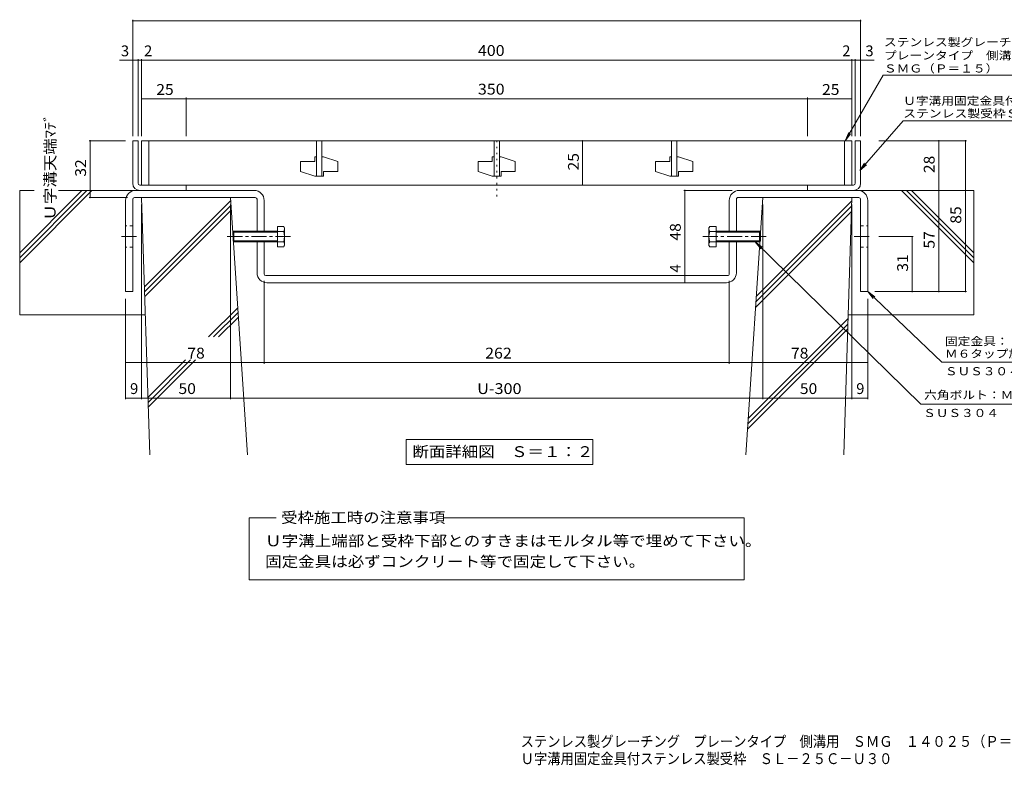
# Model space of a CAD drawing. Units: millimetres. Extents: x -1877 to 11251, y -1943 to 1546.
# Drawn here: x -1877 to 896, y -1943 to 157 of the extents above; entities that cross this region are included whole.
import ezdxf

# ---------------------------------------------------------------- set-up
doc = ezdxf.new("R2010")
doc.units = ezdxf.units.MM
doc.header["$LTSCALE"] = 10
for name, pattern in [('JWW_CENTER1', [6.773333, 4.233333, -0.846667, 0.846667, -0.846667]), ('JWW_DASHED1', [1.693333, 0.846667, -0.846667]), ('JWW_HOJO', [1.693333, -1.27, 0.423333])]:
    doc.linetypes.add(name, pattern=pattern)
for name, color, linetype in [('D-0', 7, 'Continuous'), ('D-1', 7, 'Continuous'), ('D-2', 7, 'Continuous'), ('D-4', 7, 'Continuous'), ('D-5', 7, 'Continuous'), ('D-6', 7, 'Continuous'), ('D-8', 7, 'Continuous'), ('D-A', 7, 'Continuous')]:
    doc.layers.add(name, color=color, linetype=linetype)
doc.styles.add('ＭＳ ゴシック', font='txt', dxfattribs={"height": 1})

msp = doc.modelspace()

# ---------------------------------------------------------------- linework, layer by layer
at = {"layer": 'D-1', "color": 2, "linetype": 'Continuous', "lineweight": 9}
for p, q in [((-1558.2, -303.7), (-1558.2, -183.7)), ((-1543.2, -183.7), (-1558.2, -183.7)), ((-1543.2, -303.7), (-1543.2, -183.7)), ((476.8, -303.7), (476.8, -183.7)), ((476.8, -183.7), (491.8, -183.7)), ((491.8, -303.7), (491.8, -183.7)), ((-1538.2, -323.7), (-1543.2, -323.7)), ((-1538.2, -308.7), (-1408.2, -308.7)), ((-1408.2, -323.7), (-1538.2, -323.7)), ((-1408.2, -323.7), (-1408.2, -308.7)), ((471.8, -308.7), (341.8, -308.7)), ((341.8, -323.7), (341.8, -308.7)), ((341.8, -323.7), (471.8, -323.7)), ((471.8, -323.7), (476.8, -323.7))]:
    msp.add_line(p, q, dxfattribs=at)
for centre, radius, start, end in [((-1538.2, -303.7), 20, 180, 270), ((-1538.2, -303.7), 5, 180, 270), ((471.8, -303.7), 5, 270, 0), ((471.8, -303.7), 20, 270, 0)]:
    msp.add_arc(centre, radius, start, end, dxfattribs=at)
at = {"layer": 'D-2', "color": 3, "linetype": 'Continuous', "lineweight": 9}
for p, q in [((-1533.2, -183.7), (-1533.2, -308.7)), ((466.8, -183.7), (-1533.2, -183.7)), ((-1513.2, -183.7), (-1513.2, -308.7)), ((-1040.7, -183.7), (-1040.7, -283.7)), ((-1025.7, -183.7), (-1025.7, -283.7)), ((-540.7, -183.7), (-540.7, -283.7)), ((-525.7, -183.7), (-525.7, -283.7)), ((-40.7, -183.7), (-40.7, -283.7)), ((-25.7, -183.7), (-25.7, -283.7)), ((446.8, -183.7), (446.8, -308.7)), ((466.8, -183.7), (466.8, -308.7)), ((-1085.7, -242.5), (-1085.7, -270)), ((-1085.7, -242.5), (-1045.7, -242.5)), ((-1045.7, -228.7), (-1045.7, -242.5)), ((-1040.7, -228.7), (-1045.7, -228.7)), ((-1020.7, -228.7), (-1025.7, -228.7)), ((-1020.7, -228.7), (-980.7, -242.5)), ((-980.7, -242.5), (-980.7, -270)), ((-585.7, -242.5), (-585.7, -270)), ((-585.7, -242.5), (-545.7, -242.5)), ((-545.7, -228.7), (-545.7, -242.5)), ((-540.7, -228.7), (-545.7, -228.7)), ((-520.7, -228.7), (-525.7, -228.7)), ((-520.7, -228.7), (-480.7, -242.5)), ((-480.7, -242.5), (-480.7, -270)), ((-85.7, -242.5), (-85.7, -270)), ((-85.7, -242.5), (-45.7, -242.5)), ((-45.7, -228.7), (-45.7, -242.5)), ((-40.7, -228.7), (-45.7, -228.7)), ((-20.7, -228.7), (-25.7, -228.7)), ((-20.7, -228.7), (19.3, -242.5)), ((19.3, -242.5), (19.3, -270)), ((-1085.7, -270), (-1045.7, -283.7)), ((-1020.7, -270), (-1020.7, -283.7)), ((-1020.7, -270), (-980.7, -270)), ((-585.7, -270), (-545.7, -283.7)), ((-520.7, -270), (-520.7, -283.7)), ((-520.7, -270), (-480.7, -270)), ((-85.7, -270), (-45.7, -283.7)), ((-20.7, -270), (-20.7, -283.7)), ((-20.7, -270), (19.3, -270)), ((-1020.7, -283.7), (-1045.7, -283.7)), ((-520.7, -283.7), (-545.7, -283.7)), ((-20.7, -283.7), (-45.7, -283.7)), ((-1533.2, -308.7), (466.8, -308.7))]:
    msp.add_line(p, q, dxfattribs=at)
at = {"layer": 'D-4', "color": 7, "linetype": 'Continuous', "lineweight": 9}
for p, q in [((-1558.2, -170.8), (-1558.2, 157.1)), ((-1558.2, 154.1), (491.8, 154.1)), ((491.8, -170.8), (491.8, 157.1)), ((-1538.2, 43.5), (-1595.8, 43.5)), ((-1543.2, -170.8), (-1543.2, 46.4)), ((-1533.2, 43.5), (-1538.2, 43.5)), ((-1533.2, -170.8), (-1533.2, 46.4)), ((-1533.2, 43.5), (466.8, 43.5)), ((466.8, -170.8), (466.8, 46.4)), ((466.8, 43.5), (471.8, 43.5)), ((471.8, 43.5), (529.5, 43.5)), ((476.8, -170.8), (476.8, 46.4)), ((-1408.2, -65.3), (-1533.2, -65.3)), ((-1408.2, -170.8), (-1408.2, -62.3)), ((-1408.2, -65.3), (341.8, -65.3)), ((341.8, -170.8), (341.8, -62.3)), ((341.8, -65.3), (466.8, -65.3)), ((-1681.2, -183.7), (-1578.2, -183.7)), ((-1678.2, -183.7), (-1678.2, -343.7)), ((-291.2, -308.7), (-291.2, -183.7)), ((789.8, -183.7), (543.1, -183.7)), ((711.8, -183.7), (711.8, -323.7)), ((786.8, -608.7), (786.8, -183.7)), ((-6.2, -323.7), (129.8, -323.7)), ((-3.2, -563.7), (-3.2, -323.7)), ((711.8, -323.7), (711.8, -608.7)), ((-1681.2, -343.7), (-1573.2, -343.7)), ((-1533.2, -911.7), (-1533.2, -363.7)), ((-1283.2, -911.7), (-1283.2, -363.7)), ((216.8, -911.7), (216.8, -363.7)), ((466.8, -911.7), (466.8, -363.7)), ((639.8, -453.7), (543.1, -453.7)), ((636.8, -608.7), (636.8, -453.7)), ((-1188.2, -811.7), (-1188.2, -578.7)), ((-3.2, -583.7), (-3.2, -563.7)), ((121.8, -811.7), (121.8, -578.7)), ((789.8, -608.7), (531.8, -608.7)), ((-1578.2, -911.7), (-1578.2, -628.7)), ((511.8, -911.7), (511.8, -628.7)), ((-1578.2, -808.7), (-1188.2, -808.7)), ((-1188.2, -808.7), (121.8, -808.7)), ((121.8, -808.7), (511.8, -808.7)), ((-1533.2, -908.7), (-1578.2, -908.7)), ((-1533.2, -908.7), (-1283.2, -908.7)), ((-1283.2, -908.7), (216.8, -908.7)), ((216.8, -908.7), (466.8, -908.7)), ((511.8, -908.7), (466.8, -908.7))]:
    msp.add_line(p, q, dxfattribs=at)
at = {"layer": 'D-4', "color": 7, "linetype": 'JWW_HOJO', "lineweight": 9}
msp.add_line((-533.2, -183.9), (-533.2, -351.6), dxfattribs=at)
at = {"layer": 'D-4', "color": 7, "linetype": 'Continuous', "lineweight": 9, "const_width": 2}
for points in [[(-1557.2, 154.1, 0.414214), (-1558.2, 155.1, 0.414214), (-1559.2, 154.1, 0.414214), (-1558.2, 153.1, 0.414214)], [(492.8, 154.1, 0.414214), (491.8, 155.1, 0.414214), (490.8, 154.1, 0.414214), (491.8, 153.1, 0.414214)], [(-1557.2, 43.5, 0.414214), (-1558.2, 44.5, 0.414214), (-1559.2, 43.5, 0.414214), (-1558.2, 42.5, 0.414214)], [(-1542.2, 43.5, 0.414214), (-1543.2, 44.5, 0.414214), (-1544.2, 43.5, 0.414214), (-1543.2, 42.5, 0.414214)], [(-1532.2, 43.5, 0.414214), (-1533.2, 44.5, 0.414214), (-1534.2, 43.5, 0.414214), (-1533.2, 42.5, 0.414214)], [(467.8, 43.5, 0.414214), (466.8, 44.5, 0.414214), (465.8, 43.5, 0.414214), (466.8, 42.5, 0.414214)], [(477.8, 43.5, 0.414214), (476.8, 44.5, 0.414214), (475.8, 43.5, 0.414214), (476.8, 42.5, 0.414214)], [(492.8, 43.5, 0.414214), (491.8, 44.5, 0.414214), (490.8, 43.5, 0.414214), (491.8, 42.5, 0.414214)], [(-1532.2, -65.3, 0.414214), (-1533.2, -64.3, 0.414214), (-1534.2, -65.3, 0.414214), (-1533.2, -66.3, 0.414214)], [(-1407.2, -65.3, 0.414214), (-1408.2, -64.3, 0.414214), (-1409.2, -65.3, 0.414214), (-1408.2, -66.3, 0.414214)], [(342.8, -65.3, 0.414214), (341.8, -64.3, 0.414214), (340.8, -65.3, 0.414214), (341.8, -66.3, 0.414214)], [(467.8, -65.3, 0.414214), (466.8, -64.3, 0.414214), (465.8, -65.3, 0.414214), (466.8, -66.3, 0.414214)], [(-1677.2, -183.7, 0.414214), (-1678.2, -182.7, 0.414214), (-1679.2, -183.7, 0.414214), (-1678.2, -184.7, 0.414214)], [(-290.2, -183.7, 0.414214), (-291.2, -182.7, 0.414214), (-292.2, -183.7, 0.414214), (-291.2, -184.7, 0.414214)], [(712.8, -183.7, 0.414214), (711.8, -182.7, 0.414214), (710.8, -183.7, 0.414214), (711.8, -184.7, 0.414214)], [(787.8, -183.7, 0.414214), (786.8, -182.7, 0.414214), (785.8, -183.7, 0.414214), (786.8, -184.7, 0.414214)], [(-290.2, -308.7, 0.414214), (-291.2, -307.7, 0.414214), (-292.2, -308.7, 0.414214), (-291.2, -309.7, 0.414214)], [(-2.2, -323.7, 0.414214), (-3.2, -322.7, 0.414214), (-4.2, -323.7, 0.414214), (-3.2, -324.7, 0.414214)], [(712.8, -323.7, 0.414214), (711.8, -322.7, 0.414214), (710.8, -323.7, 0.414214), (711.8, -324.7, 0.414214)], [(-1677.2, -343.7, 0.414214), (-1678.2, -342.7, 0.414214), (-1679.2, -343.7, 0.414214), (-1678.2, -344.7, 0.414214)], [(637.8, -453.7, 0.414214), (636.8, -452.7, 0.414214), (635.8, -453.7, 0.414214), (636.8, -454.7, 0.414214)], [(-2.2, -563.7, 0.414214), (-3.2, -562.7, 0.414214), (-4.2, -563.7, 0.414214), (-3.2, -564.7, 0.414214)], [(-2.2, -583.7, 0.414214), (-3.2, -582.7, 0.414214), (-4.2, -583.7, 0.414214), (-3.2, -584.7, 0.414214)], [(637.8, -608.7, 0.414214), (636.8, -607.7, 0.414214), (635.8, -608.7, 0.414214), (636.8, -609.7, 0.414214)], [(712.8, -608.7, 0.414214), (711.8, -607.7, 0.414214), (710.8, -608.7, 0.414214), (711.8, -609.7, 0.414214)], [(787.8, -608.7, 0.414214), (786.8, -607.7, 0.414214), (785.8, -608.7, 0.414214), (786.8, -609.7, 0.414214)], [(-1577.2, -808.7, 0.414214), (-1578.2, -807.7, 0.414214), (-1579.2, -808.7, 0.414214), (-1578.2, -809.7, 0.414214)], [(-1187.2, -808.7, 0.414214), (-1188.2, -807.7, 0.414214), (-1189.2, -808.7, 0.414214), (-1188.2, -809.7, 0.414214)], [(122.8, -808.7, 0.414214), (121.8, -807.7, 0.414214), (120.8, -808.7, 0.414214), (121.8, -809.7, 0.414214)], [(512.8, -808.7, 0.414214), (511.8, -807.7, 0.414214), (510.8, -808.7, 0.414214), (511.8, -809.7, 0.414214)], [(-1577.2, -908.7, 0.414214), (-1578.2, -907.7, 0.414214), (-1579.2, -908.7, 0.414214), (-1578.2, -909.7, 0.414214)], [(-1532.2, -908.7, 0.414214), (-1533.2, -907.7, 0.414214), (-1534.2, -908.7, 0.414214), (-1533.2, -909.7, 0.414214)], [(-1282.2, -908.7, 0.414214), (-1283.2, -907.7, 0.414214), (-1284.2, -908.7, 0.414214), (-1283.2, -909.7, 0.414214)], [(217.8, -908.7, 0.414214), (216.8, -907.7, 0.414214), (215.8, -908.7, 0.414214), (216.8, -909.7, 0.414214)], [(467.8, -908.7, 0.414214), (466.8, -907.7, 0.414214), (465.8, -908.7, 0.414214), (466.8, -909.7, 0.414214)], [(512.8, -908.7, 0.414214), (511.8, -907.7, 0.414214), (510.8, -908.7, 0.414214), (511.8, -909.7, 0.414214)]]:
    msp.add_lwpolyline(points, format="xyb", close=True, dxfattribs=at)
at = {"layer": 'D-5', "color": 7, "linetype": 'Continuous', "lineweight": 9}
for p, q in [((448.5, -183.7), (554.9, 0.6)), ((554.9, 0.6), (990.2, 0.6)), ((611.6, -127.4), (489.3, -267.9)), ((611.6, -127.4), (1238, -127.4)), ((448.5, -183.7), (458.1, -160.6)), ((448.5, -183.7), (463.7, -163.9)), ((489.3, -267.9), (503.1, -247.1)), ((489.3, -267.9), (508, -251.4)), ((660.9, -925.5), (194.9, -468.7)), ((194.9, -468.7), (214.9, -483.7)), ((194.9, -468.7), (210.4, -488.4)), ((720.1, -807.4), (511.8, -608.7)), ((511.8, -608.7), (532, -623.5)), ((511.8, -608.7), (527.5, -628.2)), ((1109.2, -807.4), (720.1, -807.4)), ((1059.7, -925.5), (660.9, -925.5)), ((-788.5, -1025.3), (-262.5, -1025.3)), ((-788.5, -1025.3), (-788.5, -1095.3)), ((-262.5, -1025.3), (-262.5, -1095.3)), ((-788.5, -1095.3), (-262.5, -1095.3)), ((-1230.5, -1246), (-1154.4, -1246)), ((-1230.5, -1420.6), (-1230.5, -1246)), ((-680.8, -1246), (164.1, -1246)), ((164.1, -1246), (164.1, -1420.6)), ((164.1, -1420.6), (-1230.5, -1420.6))]:
    msp.add_line(p, q, dxfattribs=at)
at = {"layer": 'D-6', "color": 6, "linetype": 'Continuous', "lineweight": 9}
for p, q in [((-1876.6, -323.7), (-1876.6, -673.7)), ((-1876.6, -499), (-1701.3, -323.7)), ((-1876.6, -527.3), (-1673, -323.7)), ((-1876.6, -513.2), (-1687.1, -323.7)), ((-1835.7, -323.7), (-1876.6, -323.7)), ((-1538.2, -323.7), (-1767.7, -323.7)), ((471.8, -323.7), (810.2, -323.7)), ((810.2, -527.3), (606.6, -323.7)), ((810.2, -513.1), (620.8, -323.7)), ((810.2, -499), (634.9, -323.7)), ((810.2, -323.7), (810.2, -673.7)), ((-1533.2, -343.7), (-1283.2, -343.7)), ((-1533.2, -343.7), (-1510.5, -1068.7)), ((-1525.3, -595.4), (-1282.6, -352.6)), ((-1234.8, -1068.7), (-1283.2, -343.7)), ((168.5, -1068.7), (216.8, -343.7)), ((198.3, -621.8), (466.5, -353.5)), ((466.8, -343.7), (216.8, -343.7)), ((466.8, -343.7), (444.2, -1068.7)), ((-1524.9, -609.1), (-1281.7, -365.9)), ((-1524.5, -622.8), (-1280.8, -379.1)), ((196.3, -652.1), (465.6, -382.7)), ((197.3, -636.9), (466.1, -368.1)), ((-1345, -736.5), (-1262.5, -654)), ((-1522.9, -673.7), (-1876.6, -673.7)), ((-1330.8, -736.5), (-1261.6, -667.3)), ((-1316.7, -736.5), (-1260.7, -680.5)), ((175.3, -966.2), (456.1, -685.4)), ((456.5, -673.7), (810.2, -673.7)), ((173.3, -996.5), (455.2, -714.6)), ((174.3, -981.3), (455.7, -700)), ((-1515.6, -907.1), (-1409.5, -801)), ((-1515.1, -920.8), (-1395.4, -801)), ((-1514.7, -934.5), (-1381.2, -801))]:
    msp.add_line(p, q, dxfattribs=at)
at = {"layer": 'D-8', "color": 3, "linetype": 'Continuous', "lineweight": 9}
for p, q in [((-1216.2, -323.7), (-1550.2, -323.7)), ((149.8, -323.7), (483.8, -323.7)), ((-1578.2, -351.7), (-1578.2, -608.7)), ((-1558.2, -348.7), (-1558.2, -608.7)), ((-1213.2, -343.7), (-1553.2, -343.7)), ((-1208.2, -438.7), (-1208.2, -348.7)), ((-1188.2, -438.7), (-1188.2, -351.7)), ((121.8, -438.7), (121.8, -351.7)), ((141.8, -438.7), (141.8, -348.7)), ((146.8, -343.7), (486.8, -343.7)), ((491.8, -348.7), (491.8, -608.7)), ((511.8, -351.7), (511.8, -608.7)), ((-1208.2, -555.7), (-1208.2, -468.7)), ((-1188.2, -558.7), (-1188.2, -468.7)), ((121.8, -558.7), (121.8, -468.7)), ((141.8, -555.7), (141.8, -468.7)), ((-1183.2, -563.7), (116.8, -563.7)), ((-1578.2, -608.7), (-1558.2, -608.7)), ((113.8, -583.7), (-1180.2, -583.7)), ((491.8, -608.7), (511.8, -608.7))]:
    msp.add_line(p, q, dxfattribs=at)
at = {"layer": 'D-8', "color": 3, "linetype": 'JWW_DASHED1', "lineweight": 9}
for p, q in [((-1558.2, -423.7), (-1578.2, -423.7)), ((-1188.2, -438.7), (-1208.2, -438.7)), ((121.8, -438.7), (141.8, -438.7)), ((491.8, -423.7), (511.8, -423.7)), ((-1188.2, -468.7), (-1208.2, -468.7)), ((121.8, -468.7), (141.8, -468.7)), ((-1558.2, -483.7), (-1578.2, -483.7)), ((491.8, -483.7), (511.8, -483.7))]:
    msp.add_line(p, q, dxfattribs=at)
at = {"layer": 'D-8', "color": 3, "linetype": 'JWW_CENTER1', "lineweight": 9}
for p, q in [((-1547.4, -453.7), (-1589.4, -453.7)), ((473.9, -453.7), (523.1, -453.7))]:
    msp.add_line(p, q, dxfattribs=at)
at = {"layer": 'D-8', "color": 3, "linetype": 'Continuous', "lineweight": 9}
for centre, radius, start, end in [((-1550.2, -351.7), 28, 90, 180), ((-1216.2, -351.7), 28, 360, 90), ((149.8, -351.7), 28, 90.0001, 180.0001), ((483.8, -351.7), 28, 0.0001, 90.0001), ((-1553.2, -348.7), 5, 90, 180), ((-1213.2, -348.7), 5, 0, 90), ((146.8, -348.7), 5, 90.0001, 180.0001), ((486.8, -348.7), 5, 0.0001, 90.0001), ((-1180.2, -555.7), 28, 180, 270), ((-1183.2, -558.7), 5, 180, 270), ((113.8, -555.7), 28, 270, 0.0001), ((116.8, -558.7), 5, 270, 0.0001)]:
    msp.add_arc(centre, radius, start, end, dxfattribs=at)
at = {"layer": 'D-A', "color": 2, "linetype": 'Continuous', "lineweight": 9}
for p, q in [((-1275.8, -441.4), (-1273.1, -438.7)), ((-1275.8, -466), (-1275.8, -441.4)), ((-1150.8, -441.4), (-1275.8, -441.4)), ((-1273.1, -438.7), (-1273.1, -468.7)), ((-1150.8, -438.7), (-1273.1, -438.7)), ((-1150.8, -424.9), (-1150.8, -482.6)), ((-1133.1, -424.9), (-1150.8, -424.9)), ((-1133.1, -439.3), (-1150.8, -439.3)), ((-1133.1, -424.9), (-1130.8, -428.7)), ((-1130.8, -478.7), (-1130.8, -428.7)), ((66.7, -424.9), (64.5, -428.7)), ((64.5, -478.7), (64.5, -428.7)), ((66.7, -424.9), (84.5, -424.9)), ((66.7, -439.3), (84.5, -439.3)), ((84.5, -424.9), (84.5, -482.6)), ((84.5, -438.7), (206.8, -438.7)), ((84.5, -441.4), (209.5, -441.4)), ((206.8, -438.7), (206.8, -468.7)), ((209.5, -441.4), (206.8, -438.7)), ((209.5, -466), (209.5, -441.4)), ((-1275.8, -466), (-1273.1, -468.7)), ((-1150.8, -466), (-1275.8, -466)), ((-1150.8, -468.7), (-1273.1, -468.7)), ((-1133.1, -468.2), (-1150.8, -468.2)), ((66.7, -468.2), (84.5, -468.2)), ((84.5, -466), (209.5, -466)), ((84.5, -468.7), (206.8, -468.7)), ((209.5, -466), (206.8, -468.7)), ((-1133.1, -482.6), (-1150.8, -482.6)), ((-1130.8, -478.7), (-1133.1, -482.6)), ((64.5, -478.7), (66.7, -482.6)), ((66.7, -482.6), (84.5, -482.6))]:
    msp.add_line(p, q, dxfattribs=at)
at = {"layer": 'D-A', "color": 2, "linetype": 'JWW_CENTER1', "lineweight": 9}
for p, q in [((-1114, -453.7), (-1293.5, -453.7)), ((47.7, -453.7), (227.2, -453.7))]:
    msp.add_line(p, q, dxfattribs=at)
at = {"layer": 'D-A', "color": 2, "linetype": 'Continuous', "lineweight": 9}
for centre, radius, start, end in [((-1147.8, -433.4), 17, 4.3843, 30.0001), ((-1145.1, -431.6), 14.2, 327.4245, 358.1914), ((-1178.6, -453.7), 47.8, 342.4121, 17.588), ((81.5, -433.4), 17, 150, 175.6158), ((78.7, -431.6), 14.2, 181.8087, 212.5755), ((112.3, -453.7), 47.8, 162.412, 197.588), ((-1145.1, -475.8), 14.2, 1.8088, 32.5756), ((78.7, -475.8), 14.2, 147.4245, 178.1913), ((-1147.8, -474.1), 17, 330.0001, 355.6158), ((81.5, -474.1), 17, 184.3843, 210)]:
    msp.add_arc(centre, radius, start, end, dxfattribs=at)

# ---------------------------------------------------------------- texts
at = {"layer": 'D-0', "color": 2, "linetype": 'Continuous', "lineweight": 9, "style": 'ＭＳ ゴシック', "width": 0.899107}
msp.add_text('Ｕ字溝用固定金具付ステンレス製受枠\u3000ＳＬ－２５Ｃ－Ｕ３０', height=30.48, dxfattribs=at).set_placement((-465.6, -1939.3))
at = {"layer": 'D-4', "color": 2, "linetype": 'Continuous', "lineweight": 9, "style": 'ＭＳ ゴシック'}
for s, p in [('3', (-1591.5, 54.1)), ('2', (-1526.3, 54.1)), ('2', (440, 54.1)), ('3', (505.1, 54.1)), ('9', (-1565.7, -897.1)), ('9', (479.3, -897.1))]:
    msp.add_text(s, height=30.5, dxfattribs=at).set_placement(p)
for s, width, p in [('400', 1.083333, (-586, 55.1)), ('25', 1.0625, (-1491.9, -54.7)), ('350', 1.083333, (-586, -53.7)), ('25', 1.0625, (383.1, -54.7)), ('78', 1.0625, (-1404.4, -797.1)), ('262', 1.083333, (-565.7, -797.1)), ('78', 1.0625, (295.6, -797.1)), ('50', 1.0625, (-1429.4, -897.1)), ('U-300', 1.1, (-588.2, -897.1)), ('50', 1.0625, (320.6, -897.1))]:
    msp.add_text(s, height=30.48, dxfattribs=dict(at, width=width)).set_placement(p)
for s, width, p in [('Ｕ字溝天端ﾏﾃﾞ', 1.115385, (-1775.7, -408.7)), ('25', 1.0625, (-301.9, -267.5)), ('48', 1.0625, (-14.8, -465)), ('57', 1.0625, (700.2, -487.5)), ('31', 1.0625, (625.2, -552.5))]:
    msp.add_text(s, height=30.48, rotation=90, dxfattribs=dict(at, width=width)).set_placement(p)
at = {"layer": 'D-4', "color": 2, "linetype": 'Continuous', "lineweight": 211, "style": 'ＭＳ ゴシック', "width": 1.0625}
for s, p in [('32', (-1689.8, -285)), ('28', (700.2, -275)), ('85', (775.2, -417.5))]:
    msp.add_text(s, height=30.48, rotation=90, dxfattribs=at).set_placement(p)
at = {"layer": 'D-4', "color": 2, "linetype": 'Continuous', "lineweight": 9, "style": 'ＭＳ ゴシック'}
msp.add_text('4', height=30.5, rotation=90, dxfattribs=at).set_placement((-14.8, -554.9))
at = {"layer": 'D-5', "color": 7, "linetype": 'Continuous', "lineweight": 9, "style": 'ＭＳ ゴシック'}
for s, rotation, width, p in [('ステンレス製グレーチング', 0.0002, 1.152778, (557.4, 82.5)), ('プレーンタイプ\u3000側溝用', 0.0001, 1.151515, (557.4, 45)), ('ＳＭＧ（Ｐ＝１５）', 0.0002, 1.148148, (557.4, 8.4)), ('Ｕ字溝用固定金具付', 359.9999, 1.148148, (611.6, -82.7)), ('ステンレス製受枠ＳＬ－２５Ｃ－Ｕ３０', 359.9999, 1.157407, (611.6, -118.4))]:
    msp.add_text(s, height=22.86, rotation=rotation, dxfattribs=dict(at, width=width)).set_placement(p)
for s, width, p in [('固定金具：ＦＢ４×３２', 1.151515, (729.2, -759.9)), ('Ｍ６タップ加工付', 1.145833, (729.2, -794.9)), ('ＳＵＳ３０４', 1.138889, (729.2, -844.3)), ('六角ボルト：Ｍ６×２５', 1.151515, (670.6, -911.3)), ('ＳＵＳ３０４', 1.138889, (668, -961.9))]:
    msp.add_text(s, height=22.86, dxfattribs=dict(at, width=width)).set_placement(p)
at = {"layer": 'D-5', "color": 2, "linetype": 'Continuous', "lineweight": 9, "style": 'ＭＳ ゴシック'}
for s, width, p in [('断面詳細図\u3000Ｓ＝１：２', 1.113636, (-770.5, -1074.6)), ('受枠施工時の注意事項', 1.1125, (-1140.5, -1260.2)), ('Ｕ字溝上端部と受枠下部とのすきまはモルタル等で埋めて下さい。', 1.120833, (-1185.5, -1325.9)), ('固定金具は必ずコンクリート等で固定して下さい。', 1.119565, (-1185.5, -1384.2)), ('ステンレス製グレーチング\u3000プレーンタイプ\u3000側溝用\u3000ＳＭＧ\u3000１４０２５（Ｐ＝１５）', 0.899375, (-465.6, -1890.8))]:
    msp.add_text(s, height=30.48, dxfattribs=dict(at, width=width)).set_placement(p)

doc.saveas('drawing.dxf')
